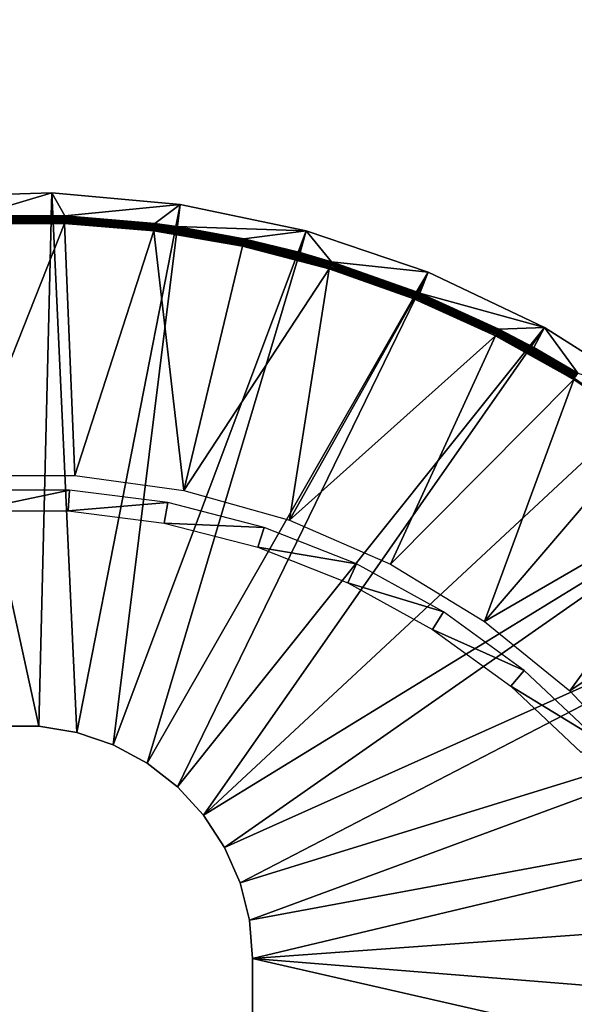
# Model space of a CAD drawing. Extents: x 0 to 430, y 0 to 1032.
# Drawn here: x 415 to 422, y 920 to 934 of the extents above; entities that cross this region are included whole.
import ezdxf

# ---------------------------------------------------------------- set-up
doc = ezdxf.new("R2010")
doc.units = 0
doc.header["$MEASUREMENT"] = 0

msp = doc.modelspace()

# ---------------------------------------------------------------- linework, layer by layer
for points in [[(427.5, 3.999949, 68), (427.5, 1029, 68), (402.5, 28.999985, 68)], [(402.5, 28.999985, 68), (427.5, 1029, 68), (402.5, 1004, 68)], [(427.5, 3.999949, 38), (402.5, 1004, 38), (427.5, 1029, 38)], [(427.5, 1029, 39.5), (402.5, 1004, 39.5), (427.5, 3.999949, 39.5)], [(402.5, 1004, 66.5), (427.5, 1029, 66.5), (402.5, 28.999985, 66.5)], [(402.5, 28.999985, 66.5), (427.5, 1029, 66.5), (427.5, 3.999949, 66.5)], [(402.5, 28.999985, 38), (402.5, 1004, 38), (427.5, 3.999949, 38)], [(427.5, 3.999949, 39.5), (402.5, 1004, 39.5), (402.5, 28.999985, 39.5)], [(415.260132, 923.989258), (413.694702, 931.141907), (415.435608, 931.193542)], [(414.389038, 930.882446, 34.900871), (415.435608, 931.193542), (413.694702, 931.141907)], [(415.426575, 930.889099, 34.900871), (415.435608, 931.193542), (414.389038, 930.882446, 34.900871)], [(415.260132, 923.989258), (415.435608, 931.193542), (415.773285, 923.903625)], [(415.610962, 930.882446, 34.900871), (415.435608, 931.193542), (415.426575, 930.889099, 34.900871)], [(415.773285, 923.903625), (415.435608, 931.193542), (417.17041, 931.038879)], [(415.610962, 930.882446, 34.900871), (417.17041, 931.038879), (415.435608, 931.193542)], [(414.739868, 923.989258), (413.694702, 931.141907), (415.260132, 923.989258)], [(416.828491, 930.778809, 34.900871), (417.17041, 931.038879), (415.610962, 930.882446, 34.900871)], [(415.773285, 923.903625), (417.17041, 931.038879), (416.26535, 923.73468)], [(416.26535, 923.73468), (417.17041, 931.038879), (418.874756, 930.680115)], [(416.828491, 930.778809, 34.900871), (417.125427, 930.737671, 34.900871), (417.17041, 931.038879)], [(417.17041, 931.038879), (417.125427, 930.737671, 34.900871), (418.874756, 930.680115)], [(415.426575, 930.889099, 34.900871), (414.389038, 930.882446, 34.900871), (414.38913, 930.880798, 34.918129)], [(415.610901, 930.880798, 34.918129), (415.426575, 930.889099, 34.900871), (414.38913, 930.880798, 34.918129)], [(415.610901, 930.880798, 34.918129), (414.38913, 930.880798, 34.918129), (415.610687, 930.876221, 34.934837)], [(415.610687, 930.876221, 34.934837), (414.38913, 930.880798, 34.918129), (414.389313, 930.876221, 34.934837)], [(415.610687, 930.876221, 34.934837), (414.389313, 930.876221, 34.934837), (415.610382, 930.868774, 34.9505)], [(415.610382, 930.868774, 34.9505), (414.389313, 930.876221, 34.934837), (414.389618, 930.868774, 34.9505)], [(415.610382, 930.868774, 34.9505), (414.389618, 930.868774, 34.9505), (415.609955, 930.858765, 34.964649)], [(415.609955, 930.858765, 34.964649), (414.389618, 930.868774, 34.9505), (414.390045, 930.858765, 34.964649)], [(415.609955, 930.858765, 34.964649), (414.390045, 930.858765, 34.964649), (415.609436, 930.846497, 34.976852)], [(415.609436, 930.846497, 34.976852), (414.390045, 930.858765, 34.964649), (414.390564, 930.846497, 34.976852)], [(415.609436, 930.846497, 34.976852), (414.390564, 930.846497, 34.976852), (415.608826, 930.832214, 34.986748)], [(415.608826, 930.832214, 34.986748), (414.390564, 930.846497, 34.976852), (414.391174, 930.832214, 34.986748)], [(415.608826, 930.832214, 34.986748), (414.391174, 930.832214, 34.986748), (415.608154, 930.816528, 34.994034)], [(415.608154, 930.816528, 34.994034), (414.391174, 930.832214, 34.986748), (414.391846, 930.816528, 34.994034)], [(415.608154, 930.816528, 34.994034), (414.391846, 930.816528, 34.994034), (415.607452, 930.799805, 34.998497)], [(415.607452, 930.799805, 34.998497), (414.391846, 930.816528, 34.994034), (414.392548, 930.799805, 34.998497)], [(415.607452, 930.799805, 34.998497), (414.392548, 930.799805, 34.998497), (415.60672, 930.782532, 35)], [(415.60672, 930.782532, 35), (414.392548, 930.799805, 34.998497), (414.39328, 930.782532, 35)], [(415.610962, 930.882446, 34.900871), (415.426575, 930.889099, 34.900871), (415.610901, 930.880798, 34.918129)], [(415.60672, 930.782532, 35), (416.815765, 930.679626, 35), (415.607452, 930.799805, 34.998497)], [(415.607452, 930.799805, 34.998497), (416.817993, 930.696777, 34.998497), (415.608154, 930.816528, 34.994034)], [(415.607452, 930.799805, 34.998497), (416.815765, 930.679626, 35), (416.817993, 930.696777, 34.998497)], [(415.608154, 930.816528, 34.994034), (416.820099, 930.713379, 34.994034), (415.608826, 930.832214, 34.986748)], [(415.608154, 930.816528, 34.994034), (416.817993, 930.696777, 34.998497), (416.820099, 930.713379, 34.994034)], [(415.608826, 930.832214, 34.986748), (416.822083, 930.729004, 34.986748), (415.609436, 930.846497, 34.976852)], [(415.608826, 930.832214, 34.986748), (416.820099, 930.713379, 34.994034), (416.822083, 930.729004, 34.986748)], [(415.609436, 930.846497, 34.976852), (416.823914, 930.743103, 34.976852), (415.609955, 930.858765, 34.964649)], [(415.609436, 930.846497, 34.976852), (416.822083, 930.729004, 34.986748), (416.823914, 930.743103, 34.976852)], [(415.609955, 930.858765, 34.964649), (416.82547, 930.75531, 34.964649), (415.610382, 930.868774, 34.9505)], [(415.609955, 930.858765, 34.964649), (416.823914, 930.743103, 34.976852), (416.82547, 930.75531, 34.964649)], [(415.610382, 930.868774, 34.9505), (416.826752, 930.765259, 34.9505), (415.610687, 930.876221, 34.934837)], [(415.610382, 930.868774, 34.9505), (416.82547, 930.75531, 34.964649), (416.826752, 930.765259, 34.9505)], [(415.610687, 930.876221, 34.934837), (416.827667, 930.772583, 34.934837), (415.610901, 930.880798, 34.918129)], [(415.610687, 930.876221, 34.934837), (416.826752, 930.765259, 34.9505), (416.827667, 930.772583, 34.934837)], [(415.610901, 930.880798, 34.918129), (416.828278, 930.777161, 34.918129), (415.610962, 930.882446, 34.900871)], [(415.610901, 930.880798, 34.918129), (416.827667, 930.772583, 34.934837), (416.828278, 930.777161, 34.918129)], [(416.828278, 930.777161, 34.918129), (416.828491, 930.778809, 34.900871), (415.610962, 930.882446, 34.900871)], [(415.743835, 927.374573, 35), (415.60672, 930.782532, 35), (414.256165, 927.374573, 35)], [(414.256165, 927.374573, 35), (415.60672, 930.782532, 35), (414.39328, 930.782532, 35)], [(415.743835, 927.374573, 35), (416.815765, 930.679626, 35), (415.60672, 930.782532, 35)], [(417.217682, 927.171997, 35), (416.815765, 930.679626, 35), (415.743835, 927.374573, 35)], [(416.26535, 923.73468), (418.874756, 930.680115), (416.7229, 923.487061)], [(416.7229, 923.487061), (418.874756, 930.680115), (420.524658, 930.122314)], [(416.815765, 930.679626, 35), (418.011749, 930.474548, 35), (416.817993, 930.696777, 34.998497)], [(417.217682, 927.171997, 35), (418.011749, 930.474548, 35), (416.815765, 930.679626, 35)], [(416.817993, 930.696777, 34.998497), (418.015381, 930.491455, 34.998497), (416.820099, 930.713379, 34.994034)], [(416.817993, 930.696777, 34.998497), (418.011749, 930.474548, 35), (418.015381, 930.491455, 34.998497)], [(416.820099, 930.713379, 34.994034), (418.018921, 930.507813, 34.994034), (416.822083, 930.729004, 34.986748)], [(416.820099, 930.713379, 34.994034), (418.015381, 930.491455, 34.998497), (418.018921, 930.507813, 34.994034)], [(416.822083, 930.729004, 34.986748), (418.022217, 930.523193, 34.986748), (416.823914, 930.743103, 34.976852)], [(416.822083, 930.729004, 34.986748), (418.018921, 930.507813, 34.994034), (418.022217, 930.523193, 34.986748)], [(416.823914, 930.743103, 34.976852), (418.025238, 930.537109, 34.976852), (416.82547, 930.75531, 34.964649)], [(416.823914, 930.743103, 34.976852), (418.022217, 930.523193, 34.986748), (418.025238, 930.537109, 34.976852)], [(416.82547, 930.75531, 34.964649), (418.027832, 930.549133, 34.964649), (416.826752, 930.765259, 34.9505)], [(416.82547, 930.75531, 34.964649), (418.025238, 930.537109, 34.976852), (418.027832, 930.549133, 34.964649)], [(416.826752, 930.765259, 34.9505), (418.029938, 930.55896, 34.9505), (416.827667, 930.772583, 34.934837)], [(416.826752, 930.765259, 34.9505), (418.027832, 930.549133, 34.964649), (418.029938, 930.55896, 34.9505)], [(416.827667, 930.772583, 34.934837), (418.031494, 930.566223, 34.934837), (416.828278, 930.777161, 34.918129)], [(416.827667, 930.772583, 34.934837), (418.029938, 930.55896, 34.9505), (418.031494, 930.566223, 34.934837)], [(416.828278, 930.777161, 34.918129), (417.125427, 930.737671, 34.900871), (416.828491, 930.778809, 34.900871)], [(416.828278, 930.777161, 34.918129), (418.031494, 930.566223, 34.934837), (418.032471, 930.570679, 34.918129)], [(418.032471, 930.570679, 34.918129), (417.125427, 930.737671, 34.900871), (416.828278, 930.777161, 34.918129)], [(418.032471, 930.570679, 34.918129), (418.032837, 930.572327, 34.900871), (417.125427, 930.737671, 34.900871)], [(418.874756, 930.680115), (417.125427, 930.737671, 34.900871), (418.032837, 930.572327, 34.900871)], [(418.874756, 930.680115), (418.032837, 930.572327, 34.900871), (418.794464, 930.386353, 34.900871)], [(418.874756, 930.680115), (418.794464, 930.386353, 34.900871), (419.215302, 930.264404, 34.900871)], [(418.874756, 930.680115), (419.215302, 930.264404, 34.900871), (420.524658, 930.122314)], [(419.195984, 930.201355, 34.994034), (418.022217, 930.523193, 34.986748), (418.018921, 930.507813, 34.994034)], [(419.200592, 930.21637, 34.986748), (418.025238, 930.537109, 34.976852), (418.022217, 930.523193, 34.986748)], [(419.200592, 930.21637, 34.986748), (418.022217, 930.523193, 34.986748), (419.195984, 930.201355, 34.994034)], [(419.204773, 930.22998, 34.976852), (418.027832, 930.549133, 34.964649), (418.025238, 930.537109, 34.976852)], [(419.204773, 930.22998, 34.976852), (418.025238, 930.537109, 34.976852), (419.200592, 930.21637, 34.986748)], [(419.208374, 930.24176, 34.964649), (418.029938, 930.55896, 34.9505), (418.027832, 930.549133, 34.964649)], [(419.208374, 930.24176, 34.964649), (418.027832, 930.549133, 34.964649), (419.204773, 930.22998, 34.976852)], [(419.211304, 930.251343, 34.9505), (418.031494, 930.566223, 34.934837), (418.029938, 930.55896, 34.9505)], [(419.211304, 930.251343, 34.9505), (418.029938, 930.55896, 34.9505), (419.208374, 930.24176, 34.964649)], [(419.21347, 930.258423, 34.934837), (418.032471, 930.570679, 34.918129), (418.031494, 930.566223, 34.934837)], [(419.21347, 930.258423, 34.934837), (418.031494, 930.566223, 34.934837), (419.211304, 930.251343, 34.9505)], [(418.794464, 930.386353, 34.900871), (418.032837, 930.572327, 34.900871), (418.032471, 930.570679, 34.918129)], [(419.214844, 930.262817, 34.918129), (418.794464, 930.386353, 34.900871), (418.032471, 930.570679, 34.918129)], [(419.214844, 930.262817, 34.918129), (418.032471, 930.570679, 34.918129), (419.21347, 930.258423, 34.934837)], [(417.217682, 927.171997, 35), (419.186035, 930.168823, 35), (418.011749, 930.474548, 35)], [(419.186035, 930.168823, 35), (418.015381, 930.491455, 34.998497), (418.011749, 930.474548, 35)], [(419.191101, 930.185303, 34.998497), (418.018921, 930.507813, 34.994034), (418.015381, 930.491455, 34.998497)], [(419.191101, 930.185303, 34.998497), (418.015381, 930.491455, 34.998497), (419.186035, 930.168823, 35)], [(419.195984, 930.201355, 34.994034), (418.018921, 930.507813, 34.994034), (419.191101, 930.185303, 34.998497)], [(419.215302, 930.264404, 34.900871), (418.794464, 930.386353, 34.900871), (419.214844, 930.262817, 34.918129)], [(419.211304, 930.251343, 34.9505), (420.362335, 929.844666, 34.9505), (419.21347, 930.258423, 34.934837)], [(419.21347, 930.258423, 34.934837), (420.365082, 929.851563, 34.934837), (419.214844, 930.262817, 34.918129)], [(419.21347, 930.258423, 34.934837), (420.362335, 929.844666, 34.9505), (420.365082, 929.851563, 34.934837)], [(419.214844, 930.262817, 34.918129), (420.366821, 929.855835, 34.918129), (419.215302, 930.264404, 34.900871)], [(419.214844, 930.262817, 34.918129), (420.365082, 929.851563, 34.934837), (420.366821, 929.855835, 34.918129)], [(419.215302, 930.264404, 34.900871), (420.366821, 929.855835, 34.918129), (420.367432, 929.857361, 34.900871)], [(419.215302, 930.264404, 34.900871), (420.367432, 929.857361, 34.900871), (420.524658, 930.122314)], [(416.7229, 923.487061), (420.524658, 930.122314), (417.133423, 923.167542)], [(417.133423, 923.167542), (420.524658, 930.122314), (422.097046, 929.373291)], [(418.650208, 926.77063, 35), (419.186035, 930.168823, 35), (417.217682, 927.171997, 35)], [(418.650208, 926.77063, 35), (420.330139, 929.764587, 35), (419.186035, 930.168823, 35)], [(419.186035, 930.168823, 35), (420.330139, 929.764587, 35), (419.191101, 930.185303, 34.998497)], [(419.191101, 930.185303, 34.998497), (420.336578, 929.780579, 34.998497), (419.195984, 930.201355, 34.994034)], [(419.191101, 930.185303, 34.998497), (420.330139, 929.764587, 35), (420.336578, 929.780579, 34.998497)], [(419.195984, 930.201355, 34.994034), (420.342834, 929.796143, 34.994034), (419.200592, 930.21637, 34.986748)], [(419.195984, 930.201355, 34.994034), (420.336578, 929.780579, 34.998497), (420.342834, 929.796143, 34.994034)], [(419.200592, 930.21637, 34.986748), (420.348694, 929.81073, 34.986748), (419.204773, 930.22998, 34.976852)], [(419.200592, 930.21637, 34.986748), (420.342834, 929.796143, 34.994034), (420.348694, 929.81073, 34.986748)], [(419.204773, 930.22998, 34.976852), (420.354004, 929.823914, 34.976852), (419.208374, 930.24176, 34.964649)], [(419.204773, 930.22998, 34.976852), (420.348694, 929.81073, 34.986748), (420.354004, 929.823914, 34.976852)], [(419.208374, 930.24176, 34.964649), (420.358612, 929.835327, 34.964649), (419.211304, 930.251343, 34.9505)], [(419.208374, 930.24176, 34.964649), (420.354004, 929.823914, 34.976852), (420.358612, 929.835327, 34.964649)], [(419.211304, 930.251343, 34.9505), (420.358612, 929.835327, 34.964649), (420.362335, 929.844666, 34.9505)], [(420.524658, 930.122314), (420.367432, 929.857361, 34.900871), (420.410187, 929.840088, 34.900871)], [(420.524658, 930.122314), (420.410187, 929.840088, 34.900871), (422.097046, 929.373291)], [(420.365082, 929.851563, 34.934837), (421.478058, 929.34845, 34.934837), (420.366821, 929.855835, 34.918129)], [(420.366821, 929.855835, 34.918129), (420.410187, 929.840088, 34.900871), (420.367432, 929.857361, 34.900871)], [(420.366821, 929.855835, 34.918129), (421.478058, 929.34845, 34.934837), (421.480133, 929.352539, 34.918129)], [(421.480133, 929.352539, 34.918129), (421.480865, 929.354065, 34.900871), (420.366821, 929.855835, 34.918129)], [(420.366821, 929.855835, 34.918129), (421.480865, 929.354065, 34.900871), (420.410187, 929.840088, 34.900871)], [(421.435852, 929.264771, 35), (420.330139, 929.764587, 35), (418.650208, 926.77063, 35)], [(420.330139, 929.764587, 35), (421.435852, 929.264771, 35), (420.336578, 929.780579, 34.998497)], [(420.336578, 929.780579, 34.998497), (421.443634, 929.280151, 34.998497), (420.342834, 929.796143, 34.994034)], [(420.336578, 929.780579, 34.998497), (421.435852, 929.264771, 35), (421.443634, 929.280151, 34.998497)], [(420.342834, 929.796143, 34.994034), (421.451172, 929.295105, 34.994034), (420.348694, 929.81073, 34.986748)], [(420.342834, 929.796143, 34.994034), (421.443634, 929.280151, 34.998497), (421.451172, 929.295105, 34.994034)], [(420.348694, 929.81073, 34.986748), (421.458252, 929.309204, 34.986748), (420.354004, 929.823914, 34.976852)], [(420.348694, 929.81073, 34.986748), (421.451172, 929.295105, 34.994034), (421.458252, 929.309204, 34.986748)], [(420.354004, 929.823914, 34.976852), (421.464661, 929.321899, 34.976852), (420.358612, 929.835327, 34.964649)], [(420.354004, 929.823914, 34.976852), (421.458252, 929.309204, 34.986748), (421.464661, 929.321899, 34.976852)], [(420.358612, 929.835327, 34.964649), (421.470215, 929.332886, 34.964649), (420.362335, 929.844666, 34.9505)], [(420.358612, 929.835327, 34.964649), (421.464661, 929.321899, 34.976852), (421.470215, 929.332886, 34.964649)], [(420.362335, 929.844666, 34.9505), (421.474701, 929.341797, 34.9505), (420.365082, 929.851563, 34.934837)], [(420.362335, 929.844666, 34.9505), (421.470215, 929.332886, 34.964649), (421.474701, 929.341797, 34.9505)], [(420.365082, 929.851563, 34.934837), (421.474701, 929.341797, 34.9505), (421.478058, 929.34845, 34.934837)], [(422.097046, 929.373291), (420.410187, 929.840088, 34.900871), (421.480865, 929.354065, 34.900871)], [(417.133423, 923.167542), (422.097046, 929.373291), (417.485809, 922.78479)], [(423.569794, 928.443542), (417.485809, 922.78479), (422.097046, 929.373291)], [(421.458252, 929.309204, 34.986748), (422.521271, 928.715332, 34.986748), (421.464661, 929.321899, 34.976852)], [(421.464661, 929.321899, 34.976852), (422.528748, 928.727478, 34.976852), (421.470215, 929.332886, 34.964649)], [(421.464661, 929.321899, 34.976852), (422.521271, 928.715332, 34.986748), (422.528748, 928.727478, 34.976852)], [(421.470215, 929.332886, 34.964649), (422.535187, 928.737915, 34.964649), (421.474701, 929.341797, 34.9505)], [(421.470215, 929.332886, 34.964649), (422.528748, 928.727478, 34.976852), (422.535187, 928.737915, 34.964649)], [(421.474701, 929.341797, 34.9505), (422.540466, 928.74646, 34.9505), (421.478058, 929.34845, 34.934837)], [(421.474701, 929.341797, 34.9505), (422.535187, 928.737915, 34.964649), (422.540466, 928.74646, 34.9505)], [(421.478058, 929.34845, 34.934837), (422.544342, 928.752808, 34.934837), (421.480133, 929.352539, 34.918129)], [(421.478058, 929.34845, 34.934837), (422.540466, 928.74646, 34.9505), (422.544342, 928.752808, 34.934837)], [(421.480133, 929.352539, 34.918129), (421.950012, 929.106567, 34.900871), (421.480865, 929.354065, 34.900871)], [(421.480133, 929.352539, 34.918129), (422.544342, 928.752808, 34.934837), (422.546753, 928.756714, 34.918129)], [(422.546753, 928.756714, 34.918129), (421.950012, 929.106567, 34.900871), (421.480133, 929.352539, 34.918129)], [(422.097046, 929.373291), (421.480865, 929.354065, 34.900871), (421.950012, 929.106567, 34.900871)], [(422.547638, 928.758118, 34.900871), (422.097046, 929.373291), (421.950012, 929.106567, 34.900871)], [(422.547638, 928.758118, 34.900871), (423.569794, 928.443542), (422.097046, 929.373291)], [(420.014709, 926.177979, 35), (421.435852, 929.264771, 35), (418.650208, 926.77063, 35)], [(420.014709, 926.177979, 35), (422.495209, 928.672974, 35), (421.435852, 929.264771, 35)], [(421.435852, 929.264771, 35), (422.495209, 928.672974, 35), (421.443634, 929.280151, 34.998497)], [(421.443634, 929.280151, 34.998497), (422.504272, 928.687683, 34.998497), (421.451172, 929.295105, 34.994034)], [(421.443634, 929.280151, 34.998497), (422.495209, 928.672974, 35), (422.504272, 928.687683, 34.998497)], [(421.451172, 929.295105, 34.994034), (422.513031, 928.701965, 34.994034), (421.458252, 929.309204, 34.986748)], [(421.451172, 929.295105, 34.994034), (422.504272, 928.687683, 34.998497), (422.513031, 928.701965, 34.994034)], [(421.458252, 929.309204, 34.986748), (422.513031, 928.701965, 34.994034), (422.521271, 928.715332, 34.986748)], [(422.546753, 928.756714, 34.918129), (422.547638, 928.758118, 34.900871), (421.950012, 929.106567, 34.900871)], [(421.285828, 925.404968, 35), (422.495209, 928.672974, 35), (420.014709, 926.177979, 35)], [(421.285828, 925.404968, 35), (423.500549, 927.993469, 35), (422.495209, 928.672974, 35)], [(423.500549, 927.993469, 35), (422.504272, 928.687683, 34.998497), (422.495209, 928.672974, 35)], [(424.922272, 927.34613), (417.485809, 922.78479), (423.569794, 928.443542)], [(424.444641, 927.231201, 35), (423.500549, 927.993469, 35), (421.285828, 925.404968, 35)], [(424.922272, 927.34613), (417.770355, 922.349243), (417.485809, 922.78479)], [(426.135406, 926.096497), (417.770355, 922.349243), (424.922272, 927.34613)], [(422.439819, 924.466125, 35), (424.444641, 927.231201, 35), (421.285828, 925.404968, 35)], [(422.439819, 924.466125, 35), (425.320679, 926.391541, 35), (424.444641, 927.231201, 35)], [(414.345856, 926.897583, 2.699994), (415.671753, 927.177124, 34.800007), (414.328247, 927.177124, 34.800007)], [(415.654175, 926.897583, 2.699994), (415.671753, 927.177124, 34.800007), (414.345856, 926.897583, 2.699994)], [(415.654175, 926.897583, 2.699994), (417.004669, 927.008728, 34.800007), (415.671753, 927.177124, 34.800007)], [(416.952148, 926.733582, 2.699994), (417.004669, 927.008728, 34.800007), (415.654175, 926.897583, 2.699994)], [(416.952148, 926.733582, 2.699994), (418.305939, 926.674622, 34.800007), (417.004669, 927.008728, 34.800007)], [(418.219391, 926.408203, 2.699994), (418.305939, 926.674622, 34.800007), (416.952148, 926.733582, 2.699994)], [(418.219391, 926.408203, 2.699994), (419.555084, 926.180054, 34.800007), (418.305939, 926.674622, 34.800007)], [(419.435822, 925.926575, 2.699994), (419.555084, 926.180054, 34.800007), (418.219391, 926.408203, 2.699994)], [(423.455261, 923.378845, 35), (425.320679, 926.391541, 35), (422.439819, 924.466125, 35)], [(419.435822, 925.926575, 2.699994), (420.732422, 925.532837, 34.800007), (419.555084, 926.180054, 34.800007)], [(426.135406, 926.096497), (417.97934, 921.872803), (417.770355, 922.349243)], [(427.192261, 924.712097), (417.97934, 921.872803), (426.135406, 926.096497)], [(420.582306, 925.296326, 2.699994), (420.732422, 925.532837, 34.800007), (419.435822, 925.926575, 2.699994)], [(420.582306, 925.296326, 2.699994), (421.819336, 924.743164, 34.800007), (420.732422, 925.532837, 34.800007)], [(421.640778, 924.527283, 2.699994), (421.819336, 924.743164, 34.800007), (420.582306, 925.296326, 2.699994)], [(427.192261, 924.712097), (418.107056, 921.368469), (417.97934, 921.872803)], [(428.077972, 923.212463), (418.107056, 921.368469), (427.192261, 924.712097)], [(421.640778, 924.527283, 2.699994), (422.798706, 923.823425, 34.800007), (421.819336, 924.743164, 34.800007)], [(422.594482, 923.631714, 2.699994), (422.798706, 923.823425, 34.800007), (421.640778, 924.527283, 2.699994)], [(414.739868, 923.989258, 2.499998), (414.739868, 923.989258), (415.260132, 923.989258, 2.499998)], [(415.260132, 923.989258, 2.499998), (414.739868, 923.989258), (415.260132, 923.989258)], [(415.260132, 923.989258, 2.499998), (415.260132, 923.989258), (415.773285, 923.903625, 2.499998)], [(415.773285, 923.903625, 2.499998), (415.260132, 923.989258), (415.773285, 923.903625)], [(415.773285, 923.903625, 2.499998), (415.773285, 923.903625), (416.26535, 923.73468, 2.499998)], [(416.26535, 923.73468, 2.499998), (415.773285, 923.903625), (416.26535, 923.73468)], [(416.26535, 923.73468, 2.499998), (416.26535, 923.73468), (416.7229, 923.487061, 2.499998)], [(416.7229, 923.487061, 2.499998), (416.26535, 923.73468), (416.7229, 923.487061)], [(416.7229, 923.487061, 2.499998), (416.7229, 923.487061), (417.133423, 923.167542, 2.499998)], [(417.133423, 923.167542, 2.499998), (416.7229, 923.487061), (417.133423, 923.167542)], [(428.077972, 923.212463), (418.149994, 920.849976), (418.107056, 921.368469)], [(428.78009, 921.61853), (418.149994, 920.849976), (428.077972, 923.212463)], [(417.133423, 923.167542, 2.499998), (417.133423, 923.167542), (417.485809, 922.78479, 2.499998)], [(417.485809, 922.78479, 2.499998), (417.133423, 923.167542), (417.485809, 922.78479)], [(417.485809, 922.78479, 2.499998), (417.485809, 922.78479), (417.770355, 922.349243, 2.499998)], [(417.770355, 922.349243, 2.499998), (417.485809, 922.78479), (417.770355, 922.349243)], [(417.770355, 922.349243, 2.499998), (417.770355, 922.349243), (417.97934, 921.872803, 2.499998)], [(417.97934, 921.872803, 2.499998), (417.770355, 922.349243), (417.97934, 921.872803)], [(417.97934, 921.872803, 2.499998), (417.97934, 921.872803), (418.107056, 921.368469, 2.499998)], [(418.107056, 921.368469, 2.499998), (417.97934, 921.872803), (418.107056, 921.368469)], [(428.78009, 921.61853), (429.288757, 919.95282), (418.149994, 920.849976)], [(418.107056, 921.368469, 2.499998), (418.107056, 921.368469), (418.149994, 920.849976, 2.499998)], [(418.149994, 920.849976, 2.499998), (418.107056, 921.368469), (418.149994, 920.849976)], [(418.149994, 920.849976, 2.499998), (418.149994, 920.849976), (418.149994, 912.150024, 2.499998)], [(418.149994, 912.150024, 2.499998), (418.149994, 920.849976), (418.149994, 912.150024)], [(418.149994, 920.849976), (429.288757, 919.95282), (429.596832, 918.238586)], [(418.149994, 920.849976), (429.596832, 918.238586), (418.149994, 912.150024)]]:
    msp.add_3dface(points)

doc.saveas('drawing.dxf')
